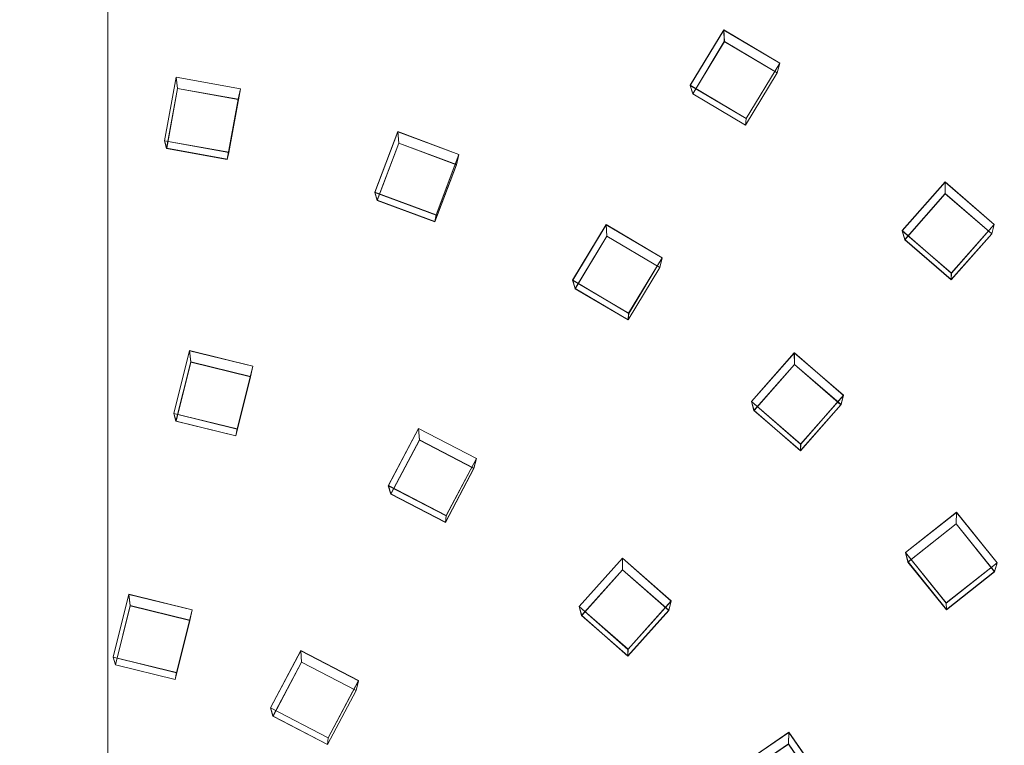
# Model space of a CAD drawing. Extents: x -150 to 150, y -548 to 0.
# Drawn here: x 2 to 63, y -363 to -319 of the extents above; entities that cross this region are included whole.
import ezdxf

# ---------------------------------------------------------------- set-up
doc = ezdxf.new("R2010")
doc.units = 0
doc.header["$LTSCALE"] = 500
doc.header["$MEASUREMENT"] = 0
for name, color, linetype in [('DWXOUTLINES', 7, 'Continuous'), ('FERRO_CHROM', 7, 'Continuous'), ('FERRO_DESZCZOWNICA1', 7, 'Continuous')]:
    doc.layers.add(name, color=color, linetype=linetype)

msp = doc.modelspace()

# ---------------------------------------------------------------- linework, layer by layer
at = {"layer": 'DWXOUTLINES', "color": 0, "lineweight": 0}
for p, q in [((7.78, -424.99, 492.22), (7.78, -9.99, 492.22)), ((7.78, -424.99, 507.78), (7.78, -9.99, 507.78)), ((45.48, -319.46, 420.47), (43.43, -322.85, 420.95)), ((45.52, -320.16, 416.54), (45.48, -319.46, 420.47)), ((48.91, -321.49, 420.76), (45.48, -319.46, 420.47)), ((45.52, -320.16, 416.54), (43.58, -323.37, 416.99)), ((48.75, -322.08, 416.81), (45.52, -320.16, 416.54)), ((46.86, -324.88, 421.24), (48.91, -321.49, 420.76)), ((48.75, -322.08, 416.81), (48.91, -321.49, 420.76)), ((11.96, -322.35, 420.88), (11.24, -326.25, 421.43)), ((12.05, -323.04, 416.94), (11.96, -322.35, 420.88)), ((15.89, -323.06, 420.98), (11.96, -322.35, 420.88)), ((46.82, -325.29, 417.26), (48.75, -322.08, 416.81)), ((12.05, -323.04, 416.94), (11.38, -326.71, 417.46)), ((15.76, -323.7, 417.04), (12.05, -323.04, 416.94)), ((15.18, -326.95, 421.53), (15.89, -323.06, 420.98)), ((15.76, -323.7, 417.04), (15.89, -323.06, 420.98)), ((43.43, -322.85, 420.95), (43.58, -323.37, 416.99)), ((46.86, -324.88, 421.24), (43.43, -322.85, 420.95)), ((46.82, -325.29, 417.26), (43.58, -323.37, 416.99)), ((15.09, -327.38, 417.55), (15.76, -323.7, 417.04)), ((46.82, -325.29, 417.26), (46.86, -324.88, 421.24)), ((25.53, -325.69, 421.35), (24.13, -329.4, 421.87)), ((25.6, -326.39, 417.41), (25.53, -325.69, 421.35)), ((29.27, -327.08, 421.55), (25.53, -325.69, 421.35)), ((11.24, -326.25, 421.43), (11.38, -326.71, 417.46)), ((15.18, -326.95, 421.53), (11.24, -326.25, 421.43)), ((25.6, -326.39, 417.41), (24.27, -329.89, 417.9)), ((29.13, -327.7, 417.6), (25.6, -326.39, 417.41)), ((15.09, -327.38, 417.55), (11.38, -326.71, 417.46)), ((15.09, -327.38, 417.55), (15.18, -326.95, 421.53)), ((27.87, -330.79, 422.07), (29.27, -327.08, 421.55)), ((29.13, -327.7, 417.6), (29.27, -327.08, 421.55)), ((27.8, -331.2, 418.09), (29.13, -327.7, 417.6)), ((59.03, -328.77, 421.78), (56.4, -331.75, 422.2)), ((59.04, -329.48, 417.85), (59.03, -328.77, 421.78)), ((62.04, -331.37, 422.15), (59.03, -328.77, 421.78)), ((24.13, -329.4, 421.87), (24.27, -329.89, 417.9)), ((27.87, -330.79, 422.07), (24.13, -329.4, 421.87)), ((59.04, -329.48, 417.85), (56.56, -332.3, 418.24)), ((61.89, -331.94, 418.19), (59.04, -329.48, 417.85)), ((27.8, -331.2, 418.09), (24.27, -329.89, 417.9)), ((27.8, -331.2, 418.09), (27.87, -330.79, 422.07)), ((38.28, -331.38, 422.15), (36.23, -334.78, 422.63)), ((38.32, -332.09, 418.21), (38.28, -331.38, 422.15)), ((41.71, -333.41, 422.44), (38.28, -331.38, 422.15)), ((59.41, -334.36, 422.57), (62.04, -331.37, 422.15)), ((61.89, -331.94, 418.19), (62.04, -331.37, 422.15)), ((38.32, -332.09, 418.21), (36.39, -335.3, 418.66)), ((41.56, -334, 418.48), (38.32, -332.09, 418.21)), ((56.4, -331.75, 422.2), (56.56, -332.3, 418.24)), ((59.41, -334.36, 422.57), (56.4, -331.75, 422.2)), ((59.4, -334.75, 418.59), (61.89, -331.94, 418.19)), ((59.4, -334.75, 418.59), (56.56, -332.3, 418.24)), ((39.66, -336.81, 422.91), (41.71, -333.41, 422.44)), ((41.56, -334, 418.48), (41.71, -333.41, 422.44)), ((39.63, -337.21, 418.93), (41.56, -334, 418.48)), ((59.4, -334.75, 418.59), (59.41, -334.36, 422.57)), ((36.23, -334.78, 422.63), (36.39, -335.3, 418.66)), ((39.66, -336.81, 422.91), (36.23, -334.78, 422.63)), ((39.63, -337.21, 418.93), (36.39, -335.3, 418.66)), ((39.63, -337.21, 418.93), (39.66, -336.81, 422.91)), ((12.77, -339.1, 423.24), (11.82, -342.94, 423.78)), ((12.86, -339.79, 419.3), (12.77, -339.1, 423.24)), ((16.65, -340.05, 423.37), (12.77, -339.1, 423.24)), ((49.8, -339.23, 423.25), (47.18, -342.21, 423.67)), ((49.82, -339.94, 419.32), (49.8, -339.23, 423.25)), ((52.82, -341.83, 423.62), (49.8, -339.23, 423.25)), ((12.86, -339.79, 419.3), (11.95, -343.42, 419.81)), ((16.52, -340.68, 419.42), (12.86, -339.79, 419.3)), ((15.7, -343.89, 423.91), (16.65, -340.05, 423.37)), ((16.52, -340.68, 419.42), (16.65, -340.05, 423.37)), ((49.82, -339.94, 419.32), (47.33, -342.76, 419.71)), ((52.66, -342.4, 419.66), (49.82, -339.94, 419.32)), ((15.62, -344.31, 419.93), (16.52, -340.68, 419.42)), ((47.18, -342.21, 423.67), (47.33, -342.76, 419.71)), ((50.19, -344.82, 424.04), (47.18, -342.21, 423.67)), ((50.19, -344.82, 424.04), (52.82, -341.83, 423.62)), ((52.66, -342.4, 419.66), (52.82, -341.83, 423.62)), ((11.82, -342.94, 423.78), (11.95, -343.42, 419.81)), ((15.7, -343.89, 423.91), (11.82, -342.94, 423.78)), ((50.17, -345.21, 420.06), (47.33, -342.76, 419.71)), ((50.17, -345.21, 420.06), (52.66, -342.4, 419.66)), ((15.62, -344.31, 419.93), (11.95, -343.42, 419.81)), ((15.62, -344.31, 419.93), (15.7, -343.89, 423.91)), ((26.8, -343.86, 423.9), (24.95, -347.36, 424.4)), ((26.85, -344.56, 419.97), (26.8, -343.86, 423.9)), ((30.34, -345.7, 424.16), (26.8, -343.86, 423.9)), ((26.85, -344.56, 419.97), (25.1, -347.87, 420.43)), ((30.19, -346.3, 420.21), (26.85, -344.56, 419.97)), ((50.17, -345.21, 420.06), (50.19, -344.82, 424.04)), ((28.49, -349.2, 424.66), (30.34, -345.7, 424.16)), ((30.19, -346.3, 420.21), (30.34, -345.7, 424.16)), ((28.44, -349.61, 420.68), (30.19, -346.3, 420.21)), ((24.95, -347.36, 424.4), (25.1, -347.87, 420.43)), ((28.49, -349.2, 424.66), (24.95, -347.36, 424.4)), ((28.44, -349.61, 420.68), (25.1, -347.87, 420.43)), ((28.44, -349.61, 420.68), (28.49, -349.2, 424.66)), ((59.73, -348.99, 424.63), (56.6, -351.46, 424.97)), ((59.71, -349.7, 420.69), (59.73, -348.99, 424.63)), ((62.22, -352.09, 425.06), (59.73, -348.99, 424.63)), ((59.71, -349.7, 420.69), (56.76, -352.03, 421.02)), ((62.06, -352.63, 421.1), (59.71, -349.7, 420.69)), ((39.28, -351.8, 425.02), (36.63, -354.77, 425.44)), ((39.29, -352.52, 421.08), (39.28, -351.8, 425.02)), ((42.27, -354.43, 425.39), (39.28, -351.8, 425.02)), ((56.6, -351.46, 424.97), (56.76, -352.03, 421.02)), ((59.09, -354.55, 425.41), (56.6, -351.46, 424.97)), ((39.29, -352.52, 421.08), (36.78, -355.31, 421.48)), ((42.11, -354.99, 421.43), (39.29, -352.52, 421.08)), ((59.11, -354.95, 421.43), (56.76, -352.03, 421.02)), ((59.09, -354.55, 425.41), (62.22, -352.09, 425.06)), ((62.06, -352.63, 421.1), (62.22, -352.09, 425.06)), ((59.11, -354.95, 421.43), (62.06, -352.63, 421.1)), ((9.06, -354.02, 425.33), (8.1, -357.86, 425.87)), ((9.14, -354.71, 421.39), (9.06, -354.02, 425.33)), ((12.94, -354.97, 425.47), (9.06, -354.02, 425.33)), ((9.14, -354.71, 421.39), (8.24, -358.34, 421.9)), ((12.8, -355.6, 421.52), (9.14, -354.71, 421.39)), ((11.98, -358.81, 426.01), (12.94, -354.97, 425.47)), ((12.8, -355.6, 421.52), (12.94, -354.97, 425.47)), ((36.63, -354.77, 425.44), (36.78, -355.31, 421.48)), ((39.62, -357.39, 425.81), (36.63, -354.77, 425.44)), ((39.61, -357.79, 421.83), (42.11, -354.99, 421.43)), ((39.62, -357.39, 425.81), (42.27, -354.43, 425.39)), ((42.11, -354.99, 421.43), (42.27, -354.43, 425.39)), ((59.11, -354.95, 421.43), (59.09, -354.55, 425.41)), ((11.9, -359.23, 422.03), (12.8, -355.6, 421.52)), ((39.61, -357.79, 421.83), (36.78, -355.31, 421.48)), ((39.61, -357.79, 421.83), (39.62, -357.39, 425.81)), ((8.1, -357.86, 425.87), (8.24, -358.34, 421.9)), ((11.98, -358.81, 426.01), (8.1, -357.86, 425.87)), ((19.59, -357.47, 425.82), (17.73, -360.97, 426.31)), ((19.64, -358.17, 421.88), (19.59, -357.47, 425.82)), ((23.13, -359.3, 426.08), (19.59, -357.47, 425.82)), ((11.9, -359.23, 422.03), (8.24, -358.34, 421.9)), ((19.64, -358.17, 421.88), (17.89, -361.48, 422.34)), ((22.98, -359.91, 422.12), (19.64, -358.17, 421.88)), ((11.9, -359.23, 422.03), (11.98, -358.81, 426.01)), ((21.27, -362.81, 426.57), (23.13, -359.3, 426.08)), ((22.98, -359.91, 422.12), (23.13, -359.3, 426.08)), ((21.23, -363.22, 422.59), (22.98, -359.91, 422.12)), ((17.73, -360.97, 426.31), (17.89, -361.48, 422.34)), ((21.27, -362.81, 426.57), (17.73, -360.97, 426.31)), ((21.23, -363.22, 422.59), (17.89, -361.48, 422.34)), ((21.23, -363.22, 422.59), (21.27, -362.81, 426.57)), ((49.47, -362.47, 426.52), (46.18, -364.72, 426.84)), ((49.44, -363.18, 422.58), (49.47, -362.47, 426.52)), ((51.74, -365.73, 426.98), (49.47, -362.47, 426.52)), ((49.44, -363.18, 422.58), (46.33, -365.31, 422.88)), ((51.58, -366.26, 423.02), (49.44, -363.18, 422.58))]:
    msp.add_line(p, q, dxfattribs=at)
at = {"layer": 'FERRO_CHROM', "lineweight": 0}
for points, invisible_edges in [([(2.146, -425, 489.211), (2.146, -10, 489.211), (4.21, -10, 489.837), (4.21, -425, 489.837)], 5), ([(4.21, -425, 510.163), (4.21, -10, 510.163), (2.146, -10, 510.789), (2.146, -425, 510.789)], 5), ([(4.21, -425, 489.837), (4.21, -10, 489.837), (6.111, -10, 490.854), (6.111, -425, 490.854)], 5), ([(6.111, -425, 509.146), (6.111, -10, 509.146), (4.21, -10, 510.163), (4.21, -425, 510.163)], 5), ([(6.111, -425, 490.854), (6.111, -10, 490.854), (7.778, -10, 492.222), (7.778, -425, 492.222)], 1), ([(7.778, -425, 507.778), (7.778, -10, 507.778), (6.111, -10, 509.146), (6.111, -425, 509.146)], 5), ([(7.778, -425, 492.222), (7.778, -10, 492.222), (9.146, -10, 493.889), (9.146, -425, 493.889)], 5), ([(9.146, -425, 506.111), (9.146, -10, 506.111), (7.778, -10, 507.778), (7.778, -425, 507.778)], 1), ([(9.146, -425, 493.889), (9.146, -10, 493.889), (10.163, -10, 495.79), (10.163, -425, 495.79)], 5), ([(10.163, -425, 504.21), (10.163, -10, 504.21), (9.146, -10, 506.111), (9.146, -425, 506.111)], 5), ([(10.163, -425, 495.79), (10.163, -10, 495.79), (10.789, -10, 497.854), (10.789, -425, 497.854)], 5), ([(10.789, -425, 502.146), (10.789, -10, 502.146), (10.163, -10, 504.21), (10.163, -425, 504.21)], 5), ([(10.789, -425, 497.854), (10.789, -10, 497.854), (11, -10, 500), (11, -425, 500)], 5), ([(11, -425, 500), (11, -10, 500), (10.789, -10, 502.146), (10.789, -425, 502.146)], 5), ([(0, -388.574, 439.335), (0.884, -388.617, 439.342), (14.604, -250.812, 419.974), (0, -250.102, 419.875)], 15), ([(-14.703, -251.218, 409.933), (14.702, -546.867, 451.484), (-149.278, -413.602, 432.755), (-14.703, -251.218, 409.933)], 15), ([(149.278, -384.483, 428.662), (-14.703, -251.218, 409.933), (95.159, -284.219, 414.571), (149.278, -384.483, 428.662)], 15), ([(14.702, -546.867, 451.484), (-14.703, -251.218, 409.933), (149.278, -384.483, 428.662), (14.702, -546.867, 451.484)], 15), ([(0.884, -388.617, 439.342), (1.76, -388.748, 439.36), (29.068, -252.937, 420.273), (14.604, -250.812, 419.974)], 14), ([(1.76, -388.748, 439.36), (2.619, -388.964, 439.39), (43.252, -256.455, 420.767), (29.068, -252.937, 420.273)], 14), ([(2.619, -388.964, 439.39), (3.452, -389.265, 439.433), (57.019, -261.333, 421.453), (43.252, -256.455, 420.767)], 14), ([(3.452, -389.265, 439.433), (4.253, -389.645, 439.486), (70.237, -267.524, 422.323), (57.019, -261.333, 421.453)], 14), ([(4.253, -389.645, 439.486), (5.012, -390.103, 439.55), (82.779, -274.968, 423.369), (70.237, -267.524, 422.323)], 14), ([(5.012, -390.103, 439.55), (5.723, -390.634, 439.625), (94.523, -283.594, 424.581), (82.779, -274.968, 423.369)], 14), ([(5.723, -390.634, 439.625), (6.379, -391.232, 439.709), (105.358, -293.318, 425.948), (94.523, -283.594, 424.581)], 14), ([(6.379, -391.232, 439.709), (6.974, -391.892, 439.802), (115.177, -304.046, 427.456), (105.358, -293.318, 425.948)], 14), ([(6.974, -391.892, 439.802), (7.501, -392.608, 439.902), (123.888, -315.677, 429.09), (115.177, -304.046, 427.456)], 14), ([(7.501, -392.608, 439.902), (7.956, -393.372, 440.01), (131.405, -328.096, 430.836), (123.888, -315.677, 429.09)], 14), ([(7.956, -393.372, 440.01), (8.335, -394.177, 440.123), (137.657, -341.186, 432.676), (131.405, -328.096, 430.836)], 14), ([(8.335, -394.177, 440.123), (8.633, -395.016, 440.241), (142.583, -354.819, 434.592), (137.657, -341.186, 432.676)], 14), ([(8.633, -395.016, 440.241), (8.848, -395.88, 440.362), (146.136, -368.865, 436.566), (142.583, -354.819, 434.592)], 14)]:
    msp.add_3dface(points, dxfattribs=dict(at, invisible_edges=invisible_edges))
at = {"layer": 'FERRO_DESZCZOWNICA1', "lineweight": 0}
for points in [[(43.581, -323.381, 416.989), (43.427, -322.864, 420.952), (45.477, -319.466, 420.475), (45.516, -320.174, 416.538)], [(11.375, -326.722, 417.458), (11.245, -326.255, 421.429), (11.958, -322.36, 420.882), (12.049, -323.046, 416.942)], [(24.271, -329.899, 417.905), (24.127, -329.408, 421.872), (25.531, -325.702, 421.351), (25.597, -326.401, 417.413)], [(56.562, -332.307, 418.243), (56.404, -331.761, 422.203), (59.033, -328.78, 421.784), (59.044, -329.493, 417.848)], [(36.387, -335.305, 418.665), (36.233, -334.787, 422.628), (38.283, -331.389, 422.151), (38.322, -332.098, 418.214)], [(11.953, -343.428, 419.806), (11.817, -342.953, 423.776), (12.774, -339.109, 423.236), (12.856, -339.8, 419.296)], [(47.334, -342.767, 419.713), (47.175, -342.221, 423.673), (49.805, -339.24, 423.254), (49.816, -339.953, 419.318)], [(25.098, -347.883, 420.432), (24.946, -347.373, 424.397), (26.804, -343.868, 423.904), (26.851, -344.575, 419.967)], [(56.759, -352.044, 421.017), (56.601, -351.47, 424.973), (59.726, -349.002, 424.626), (59.708, -349.715, 420.69)], [(36.784, -355.323, 421.478), (36.625, -354.776, 425.437), (39.276, -351.814, 425.021), (39.285, -352.527, 421.085)], [(8.239, -358.348, 421.903), (8.103, -357.873, 425.873), (9.06, -354.03, 425.333), (9.142, -354.721, 421.393)], [(17.886, -361.489, 422.344), (17.734, -360.98, 426.309), (19.592, -357.475, 425.817), (19.639, -358.182, 421.88)], [(46.332, -365.317, 422.882), (46.176, -364.732, 426.837), (49.465, -362.484, 426.521), (49.437, -363.195, 422.584)]]:
    msp.add_3dface(points, dxfattribs=at)
for points, invisible_edges in [([(48.909, -321.496, 420.76), (45.477, -319.466, 420.475), (43.427, -322.864, 420.952), (46.859, -324.894, 421.238)], 15), ([(45.516, -320.174, 416.538), (45.477, -319.466, 420.475), (48.909, -321.496, 420.76), (48.755, -322.09, 416.807)], 1), ([(45.788, -321.244, 416.688), (44.662, -323.112, 416.951), (43.581, -323.381, 416.989), (45.516, -320.174, 416.538)], 15), ([(47.674, -322.36, 416.845), (45.788, -321.244, 416.688), (45.516, -320.174, 416.538), (48.755, -322.09, 416.807)], 15), ([(44.662, -323.112, 416.951), (45.788, -321.244, 416.688), (45.919, -321.438, 419.034), (45.18, -322.663, 419.206)], 15), ([(45.788, -321.244, 416.688), (47.674, -322.36, 416.845), (47.156, -322.17, 419.137), (45.919, -321.438, 419.034)], 15), ([(45.919, -321.438, 419.034), (47.156, -322.17, 419.137), (46.417, -323.395, 419.309), (45.18, -322.663, 419.206)], 15), ([(48.755, -322.09, 416.807), (48.909, -321.496, 420.76), (46.859, -324.894, 421.238), (46.82, -325.297, 417.258)], 1), ([(15.891, -323.067, 420.981), (11.958, -322.36, 420.882), (11.245, -326.255, 421.429), (15.178, -326.962, 421.528)], 15), ([(12.049, -323.046, 416.942), (11.958, -322.36, 420.882), (15.891, -323.067, 420.981), (15.761, -323.713, 417.035)], 1), ([(47.674, -322.36, 416.845), (46.548, -324.228, 417.108), (46.417, -323.395, 419.309), (47.156, -322.17, 419.137)], 15), ([(46.548, -324.228, 417.108), (47.674, -322.36, 416.845), (48.755, -322.09, 416.807), (46.82, -325.297, 417.258)], 15), ([(12.683, -323.953, 417.069), (12.291, -326.094, 417.37), (11.375, -326.722, 417.458), (12.049, -323.046, 416.942)], 15), ([(14.845, -324.341, 417.124), (12.683, -323.953, 417.069), (12.049, -323.046, 416.942), (15.761, -323.713, 417.035)], 15), ([(46.82, -325.297, 417.258), (46.859, -324.894, 421.238), (43.427, -322.864, 420.952), (43.581, -323.381, 416.989)], 5), ([(46.548, -324.228, 417.108), (44.662, -323.112, 416.951), (45.18, -322.663, 419.206), (46.417, -323.395, 419.309)], 15), ([(15.761, -323.713, 417.035), (15.891, -323.067, 420.981), (15.178, -326.962, 421.528), (15.087, -327.389, 417.552)], 1), ([(44.662, -323.112, 416.951), (46.548, -324.228, 417.108), (46.82, -325.297, 417.258), (43.581, -323.381, 416.989)], 15), ([(12.291, -326.094, 417.37), (12.683, -323.953, 417.069), (12.988, -324.068, 419.404), (12.73, -325.473, 419.601)], 15), ([(12.683, -323.953, 417.069), (14.845, -324.341, 417.124), (14.406, -324.323, 419.44), (12.988, -324.068, 419.404)], 15), ([(12.988, -324.068, 419.404), (14.406, -324.323, 419.44), (14.148, -325.727, 419.637), (12.73, -325.473, 419.601)], 15), ([(14.453, -326.482, 417.424), (14.845, -324.341, 417.124), (15.761, -323.713, 417.035), (15.087, -327.389, 417.552)], 15), ([(14.845, -324.341, 417.124), (14.453, -326.482, 417.424), (14.148, -325.727, 419.637), (14.406, -324.323, 419.44)], 15), ([(14.453, -326.482, 417.424), (12.291, -326.094, 417.37), (12.73, -325.473, 419.601), (14.148, -325.727, 419.637)], 15), ([(29.273, -327.093, 421.547), (25.531, -325.702, 421.351), (24.127, -329.408, 421.872), (27.869, -330.798, 422.068)], 15), ([(25.597, -326.401, 417.413), (25.531, -325.702, 421.351), (29.273, -327.093, 421.547), (29.129, -327.714, 417.598)], 1), ([(15.087, -327.389, 417.552), (15.178, -326.962, 421.528), (11.245, -326.255, 421.429), (11.375, -326.722, 417.458)], 5), ([(12.291, -326.094, 417.37), (14.453, -326.482, 417.424), (15.087, -327.389, 417.552), (11.375, -326.722, 417.458)], 15), ([(26.058, -327.406, 417.554), (25.286, -329.443, 417.841), (24.271, -329.899, 417.905), (25.597, -326.401, 417.413)], 15), ([(28.114, -328.17, 417.662), (26.058, -327.406, 417.554), (25.597, -326.401, 417.413), (29.129, -327.714, 417.598)], 15), ([(29.129, -327.714, 417.598), (29.273, -327.093, 421.547), (27.869, -330.798, 422.068), (27.803, -331.212, 418.089)], 1), ([(25.286, -329.443, 417.841), (26.058, -327.406, 417.554), (26.279, -327.568, 419.896), (25.772, -328.904, 420.083)], 15), ([(26.279, -327.568, 419.896), (27.628, -328.069, 419.966), (27.121, -329.406, 420.154), (25.772, -328.904, 420.083)], 15), ([(26.058, -327.406, 417.554), (28.114, -328.17, 417.662), (27.628, -328.069, 419.966), (26.279, -327.568, 419.896)], 15), ([(27.343, -330.207, 417.948), (28.114, -328.17, 417.662), (29.129, -327.714, 417.598), (27.803, -331.212, 418.089)], 15), ([(28.114, -328.17, 417.662), (27.343, -330.207, 417.948), (27.121, -329.406, 420.154), (27.628, -328.069, 419.966)], 15), ([(27.343, -330.207, 417.948), (25.286, -329.443, 417.841), (25.772, -328.904, 420.083), (27.121, -329.406, 420.154)], 15), ([(62.044, -331.384, 422.15), (59.033, -328.78, 421.784), (56.404, -331.761, 422.203), (59.414, -334.365, 422.569)], 15), ([(59.044, -329.493, 417.848), (59.033, -328.78, 421.784), (62.044, -331.384, 422.15), (61.885, -331.951, 418.193)], 1), ([(27.803, -331.212, 418.089), (27.869, -330.798, 422.068), (24.127, -329.408, 421.872), (24.271, -329.899, 417.905)], 5), ([(25.286, -329.443, 417.841), (27.343, -330.207, 417.948), (27.803, -331.212, 418.089), (24.271, -329.899, 417.905)], 15), ([(59.119, -330.594, 418.002), (57.674, -332.233, 418.233), (56.562, -332.307, 418.243), (59.044, -329.493, 417.848)], 15), ([(60.774, -332.026, 418.204), (59.119, -330.594, 418.002), (59.044, -329.493, 417.848), (61.885, -331.951, 418.193)], 15), ([(57.674, -332.233, 418.233), (59.119, -330.594, 418.002), (59.155, -330.803, 420.35), (58.207, -331.877, 420.501)], 15), ([(59.155, -330.803, 420.35), (60.24, -331.742, 420.482), (59.292, -332.816, 420.633), (58.207, -331.877, 420.501)], 15), ([(59.119, -330.594, 418.002), (60.774, -332.026, 418.204), (60.24, -331.742, 420.482), (59.155, -330.803, 420.35)], 15), ([(41.715, -333.419, 422.436), (38.283, -331.389, 422.151), (36.233, -334.787, 422.628), (39.665, -336.817, 422.913)], 15), ([(38.322, -332.098, 418.214), (38.283, -331.389, 422.151), (41.715, -333.419, 422.436), (41.561, -334.014, 418.483)], 1), ([(61.885, -331.951, 418.193), (62.044, -331.384, 422.15), (59.414, -334.365, 422.569), (59.403, -334.765, 418.589)], 1), ([(38.594, -333.168, 418.364), (37.467, -335.036, 418.627), (36.387, -335.305, 418.665), (38.322, -332.098, 418.214)], 15), ([(40.48, -334.284, 418.521), (38.594, -333.168, 418.364), (38.322, -332.098, 418.214), (41.561, -334.014, 418.483)], 15), ([(59.403, -334.765, 418.589), (59.414, -334.365, 422.569), (56.404, -331.761, 422.203), (56.562, -332.307, 418.243)], 5), ([(59.328, -333.664, 418.434), (57.674, -332.233, 418.233), (58.207, -331.877, 420.501), (59.292, -332.816, 420.633)], 15), ([(60.774, -332.026, 418.204), (59.328, -333.664, 418.434), (59.292, -332.816, 420.633), (60.24, -331.742, 420.482)], 15), ([(59.328, -333.664, 418.434), (60.774, -332.026, 418.204), (61.885, -331.951, 418.193), (59.403, -334.765, 418.589)], 15), ([(57.674, -332.233, 418.233), (59.328, -333.664, 418.434), (59.403, -334.765, 418.589), (56.562, -332.307, 418.243)], 15), ([(37.467, -335.036, 418.627), (38.594, -333.168, 418.364), (38.725, -333.362, 420.71), (37.986, -334.587, 420.882)], 15), ([(38.594, -333.168, 418.364), (40.48, -334.284, 418.521), (39.962, -334.094, 420.813), (38.725, -333.362, 420.71)], 15), ([(38.725, -333.362, 420.71), (39.962, -334.094, 420.813), (39.223, -335.319, 420.985), (37.986, -334.587, 420.882)], 15), ([(41.561, -334.014, 418.483), (41.715, -333.419, 422.436), (39.665, -336.817, 422.913), (39.626, -337.221, 418.934)], 1), ([(40.48, -334.284, 418.521), (39.353, -336.151, 418.783), (39.223, -335.319, 420.985), (39.962, -334.094, 420.813)], 15), ([(39.353, -336.151, 418.783), (40.48, -334.284, 418.521), (41.561, -334.014, 418.483), (39.626, -337.221, 418.934)], 15), ([(39.626, -337.221, 418.934), (39.665, -336.817, 422.913), (36.233, -334.787, 422.628), (36.387, -335.305, 418.665)], 5), ([(37.467, -335.036, 418.627), (39.353, -336.151, 418.783), (39.626, -337.221, 418.934), (36.387, -335.305, 418.665)], 15), ([(39.353, -336.151, 418.783), (37.467, -335.036, 418.627), (37.986, -334.587, 420.882), (39.223, -335.319, 420.985)], 15), ([(16.655, -340.057, 423.369), (12.774, -339.109, 423.236), (11.817, -342.953, 423.776), (15.698, -343.9, 423.909)], 15), ([(12.856, -339.8, 419.296), (12.774, -339.109, 423.236), (16.655, -340.057, 423.369), (16.519, -340.694, 419.422)], 1), ([(52.815, -341.845, 423.62), (49.805, -339.24, 423.254), (47.175, -342.221, 423.673), (50.185, -344.825, 424.039)], 15), ([(49.816, -339.953, 419.318), (49.805, -339.24, 423.254), (52.815, -341.845, 423.62), (52.657, -342.411, 419.663)], 1), ([(13.432, -340.744, 419.429), (12.906, -342.857, 419.726), (11.953, -343.428, 419.806), (12.856, -339.8, 419.296)], 15), ([(15.565, -341.265, 419.502), (13.432, -340.744, 419.429), (12.856, -339.8, 419.296), (16.519, -340.694, 419.422)], 15), ([(16.519, -340.694, 419.422), (16.655, -340.057, 423.369), (15.698, -343.9, 423.909), (15.616, -344.322, 419.932)], 1), ([(49.891, -341.054, 419.472), (48.445, -342.693, 419.703), (47.334, -342.767, 419.713), (49.816, -339.953, 419.318)], 15), ([(51.545, -342.486, 419.674), (49.891, -341.054, 419.472), (49.816, -339.953, 419.318), (52.657, -342.411, 419.663)], 15), ([(12.906, -342.857, 419.726), (13.432, -340.744, 419.429), (13.709, -340.878, 421.766), (13.364, -342.264, 421.961)], 15), ([(13.709, -340.878, 421.766), (15.108, -341.219, 421.814), (14.763, -342.605, 422.009), (13.364, -342.264, 421.961)], 15), ([(13.432, -340.744, 419.429), (15.565, -341.265, 419.502), (15.108, -341.219, 421.814), (13.709, -340.878, 421.766)], 15), ([(15.039, -343.378, 419.799), (15.565, -341.265, 419.502), (16.519, -340.694, 419.422), (15.616, -344.322, 419.932)], 15), ([(48.445, -342.693, 419.703), (49.891, -341.054, 419.472), (49.927, -341.263, 421.82), (48.978, -342.337, 421.971)], 15), ([(49.891, -341.054, 419.472), (51.545, -342.486, 419.674), (51.012, -342.202, 421.952), (49.927, -341.263, 421.82)], 15), ([(15.565, -341.265, 419.502), (15.039, -343.378, 419.799), (14.763, -342.605, 422.009), (15.108, -341.219, 421.814)], 15), ([(49.927, -341.263, 421.82), (51.012, -342.202, 421.952), (50.064, -343.276, 422.103), (48.978, -342.337, 421.971)], 15), ([(15.039, -343.378, 419.799), (12.906, -342.857, 419.726), (13.364, -342.264, 421.961), (14.763, -342.605, 422.009)], 15), ([(50.175, -345.225, 420.059), (50.185, -344.825, 424.039), (47.175, -342.221, 423.673), (47.334, -342.767, 419.713)], 5), ([(50.1, -344.124, 419.904), (48.445, -342.693, 419.703), (48.978, -342.337, 421.971), (50.064, -343.276, 422.103)], 15), ([(51.545, -342.486, 419.674), (50.1, -344.124, 419.904), (50.064, -343.276, 422.103), (51.012, -342.202, 421.952)], 15), ([(52.657, -342.411, 419.663), (52.815, -341.845, 423.62), (50.185, -344.825, 424.039), (50.175, -345.225, 420.059)], 1), ([(12.906, -342.857, 419.726), (15.039, -343.378, 419.799), (15.616, -344.322, 419.932), (11.953, -343.428, 419.806)], 15), ([(48.445, -342.693, 419.703), (50.1, -344.124, 419.904), (50.175, -345.225, 420.059), (47.334, -342.767, 419.713)], 15), ([(50.1, -344.124, 419.904), (51.545, -342.486, 419.674), (52.657, -342.411, 419.663), (50.175, -345.225, 420.059)], 15), ([(15.616, -344.322, 419.932), (15.698, -343.9, 423.909), (11.817, -342.953, 423.776), (11.953, -343.428, 419.806)], 5), ([(30.343, -345.708, 424.163), (26.804, -343.868, 423.904), (24.946, -347.373, 424.397), (28.485, -349.213, 424.656)], 15), ([(26.851, -344.575, 419.967), (26.804, -343.868, 423.904), (30.343, -345.708, 424.163), (30.191, -346.311, 420.211)], 1), ([(27.182, -345.628, 420.115), (26.161, -347.554, 420.386), (25.098, -347.883, 420.432), (26.851, -344.575, 419.967)], 15), ([(29.128, -346.639, 420.257), (27.182, -345.628, 420.115), (26.851, -344.575, 419.967), (30.191, -346.311, 420.211)], 15), ([(26.161, -347.554, 420.386), (27.182, -345.628, 420.115), (27.341, -345.814, 422.46), (26.671, -347.077, 422.638)], 15), ([(27.341, -345.814, 422.46), (28.617, -346.477, 422.553), (27.948, -347.741, 422.731), (26.671, -347.077, 422.638)], 15), ([(27.182, -345.628, 420.115), (29.128, -346.639, 420.257), (28.617, -346.477, 422.553), (27.341, -345.814, 422.46)], 15), ([(30.191, -346.311, 420.211), (30.343, -345.708, 424.163), (28.485, -349.213, 424.656), (28.438, -349.619, 420.676)], 1), ([(29.128, -346.639, 420.257), (28.107, -348.565, 420.528), (27.948, -347.741, 422.731), (28.617, -346.477, 422.553)], 15), ([(28.107, -348.565, 420.528), (29.128, -346.639, 420.257), (30.191, -346.311, 420.211), (28.438, -349.619, 420.676)], 15), ([(28.107, -348.565, 420.528), (26.161, -347.554, 420.386), (26.671, -347.077, 422.638), (27.948, -347.741, 422.731)], 15), ([(28.438, -349.619, 420.676), (28.485, -349.213, 424.656), (24.946, -347.373, 424.397), (25.098, -347.883, 420.432)], 5), ([(26.161, -347.554, 420.386), (28.107, -348.565, 420.528), (28.438, -349.619, 420.676), (25.098, -347.883, 420.432)], 15), ([(62.218, -352.097, 425.061), (59.726, -349.002, 424.626), (56.601, -351.47, 424.973), (59.093, -354.565, 425.408)], 15), ([(59.708, -349.715, 420.69), (59.726, -349.002, 424.626), (62.218, -352.097, 425.061), (62.06, -352.636, 421.1)], 1), ([(59.583, -350.811, 420.844), (57.866, -352.168, 421.034), (56.759, -352.044, 421.017), (59.708, -349.715, 420.69)], 15), ([(60.953, -352.512, 421.083), (59.583, -350.811, 420.844), (59.708, -349.715, 420.69), (62.06, -352.636, 421.1)], 15), ([(57.866, -352.168, 421.034), (59.583, -350.811, 420.844), (59.524, -351.018, 423.191), (58.397, -351.907, 423.316)], 15), ([(59.524, -351.018, 423.191), (60.422, -352.133, 423.348), (59.295, -353.023, 423.473), (58.397, -351.907, 423.316)], 15), ([(59.583, -350.811, 420.844), (60.953, -352.512, 421.083), (60.422, -352.133, 423.348), (59.524, -351.018, 423.191)], 15), ([(42.268, -354.438, 425.39), (39.276, -351.814, 425.021), (36.625, -354.776, 425.437), (39.617, -357.401, 425.806)], 15), ([(39.285, -352.527, 421.085), (39.276, -351.814, 425.021), (42.268, -354.438, 425.39), (42.109, -355.004, 421.433)], 1), ([(59.111, -354.965, 421.427), (59.093, -354.565, 425.408), (56.601, -351.47, 424.973), (56.759, -352.044, 421.017)], 5), ([(59.235, -353.869, 421.273), (57.866, -352.168, 421.034), (58.397, -351.907, 423.316), (59.295, -353.023, 423.473)], 15), ([(39.353, -353.628, 421.24), (37.896, -355.257, 421.469), (36.784, -355.323, 421.478), (39.285, -352.527, 421.085)], 15), ([(40.997, -355.071, 421.442), (39.353, -353.628, 421.24), (39.285, -352.527, 421.085), (42.109, -355.004, 421.433)], 15), ([(57.866, -352.168, 421.034), (59.235, -353.869, 421.273), (59.111, -354.965, 421.427), (56.759, -352.044, 421.017)], 15), ([(62.06, -352.636, 421.1), (62.218, -352.097, 425.061), (59.093, -354.565, 425.408), (59.111, -354.965, 421.427)], 1), ([(59.235, -353.869, 421.273), (60.953, -352.512, 421.083), (62.06, -352.636, 421.1), (59.111, -354.965, 421.427)], 15), ([(60.953, -352.512, 421.083), (59.235, -353.869, 421.273), (59.295, -353.023, 423.473), (60.422, -352.133, 423.348)], 15), ([(37.896, -355.257, 421.469), (39.353, -353.628, 421.24), (39.385, -353.837, 423.587), (38.429, -354.905, 423.738)], 15), ([(39.353, -353.628, 421.24), (40.997, -355.071, 421.442), (40.464, -354.783, 423.721), (39.385, -353.837, 423.587)], 15), ([(12.941, -354.977, 425.466), (9.06, -354.03, 425.333), (8.103, -357.873, 425.873), (11.984, -358.82, 426.006)], 15), ([(9.142, -354.721, 421.393), (9.06, -354.03, 425.333), (12.941, -354.977, 425.466), (12.805, -355.615, 421.519)], 1), ([(39.385, -353.837, 423.587), (40.464, -354.783, 423.721), (39.508, -355.852, 423.871), (38.429, -354.905, 423.738)], 15), ([(9.718, -355.665, 421.526), (9.193, -357.777, 421.823), (8.239, -358.348, 421.903), (9.142, -354.721, 421.393)], 15), ([(11.852, -356.186, 421.599), (9.718, -355.665, 421.526), (9.142, -354.721, 421.393), (12.805, -355.615, 421.519)], 15), ([(12.805, -355.615, 421.519), (12.941, -354.977, 425.466), (11.984, -358.82, 426.006), (11.902, -359.242, 422.029)], 1), ([(39.607, -357.801, 421.826), (39.617, -357.401, 425.806), (36.625, -354.776, 425.437), (36.784, -355.323, 421.478)], 5), ([(39.54, -356.699, 421.671), (37.896, -355.257, 421.469), (38.429, -354.905, 423.738), (39.508, -355.852, 423.871)], 15), ([(40.997, -355.071, 421.442), (39.54, -356.699, 421.671), (39.508, -355.852, 423.871), (40.464, -354.783, 423.721)], 15), ([(39.54, -356.699, 421.671), (40.997, -355.071, 421.442), (42.109, -355.004, 421.433), (39.607, -357.801, 421.826)], 15), ([(42.109, -355.004, 421.433), (42.268, -354.438, 425.39), (39.617, -357.401, 425.806), (39.607, -357.801, 421.826)], 1), ([(37.896, -355.257, 421.469), (39.54, -356.699, 421.671), (39.607, -357.801, 421.826), (36.784, -355.323, 421.478)], 15), ([(9.193, -357.777, 421.823), (9.718, -355.665, 421.526), (9.995, -355.798, 423.863), (9.65, -357.184, 424.058)], 15), ([(9.995, -355.798, 423.863), (11.394, -356.14, 423.911), (11.049, -357.526, 424.106), (9.65, -357.184, 424.058)], 15), ([(9.718, -355.665, 421.526), (11.852, -356.186, 421.599), (11.394, -356.14, 423.911), (9.995, -355.798, 423.863)], 15), ([(11.852, -356.186, 421.599), (11.326, -358.298, 421.896), (11.049, -357.526, 424.106), (11.394, -356.14, 423.911)], 15), ([(11.326, -358.298, 421.896), (11.852, -356.186, 421.599), (12.805, -355.615, 421.519), (11.902, -359.242, 422.029)], 15), ([(11.326, -358.298, 421.896), (9.193, -357.777, 421.823), (9.65, -357.184, 424.058), (11.049, -357.526, 424.106)], 15), ([(11.902, -359.242, 422.029), (11.984, -358.82, 426.006), (8.103, -357.873, 425.873), (8.239, -358.348, 421.903)], 5), ([(9.193, -357.777, 421.823), (11.326, -358.298, 421.896), (11.902, -359.242, 422.029), (8.239, -358.348, 421.903)], 15), ([(23.131, -359.315, 426.075), (19.592, -357.475, 425.817), (17.734, -360.98, 426.309), (21.274, -362.819, 426.568)], 15), ([(19.639, -358.182, 421.88), (19.592, -357.475, 425.817), (23.131, -359.315, 426.075), (22.98, -359.918, 422.124)], 1), ([(19.971, -359.235, 422.028), (18.95, -361.161, 422.298), (17.886, -361.489, 422.344), (19.639, -358.182, 421.88)], 15), ([(21.916, -360.246, 422.17), (19.971, -359.235, 422.028), (19.639, -358.182, 421.88), (22.98, -359.918, 422.124)], 15), ([(18.95, -361.161, 422.298), (19.971, -359.235, 422.028), (20.13, -359.421, 424.372), (19.46, -360.684, 424.55)], 15), ([(20.13, -359.421, 424.372), (21.406, -360.084, 424.465), (20.736, -361.348, 424.643), (19.46, -360.684, 424.55)], 15), ([(19.971, -359.235, 422.028), (21.916, -360.246, 422.17), (21.406, -360.084, 424.465), (20.13, -359.421, 424.372)], 15), ([(22.98, -359.918, 422.124), (23.131, -359.315, 426.075), (21.274, -362.819, 426.568), (21.226, -363.226, 422.588)], 1), ([(21.916, -360.246, 422.17), (20.895, -362.172, 422.44), (20.736, -361.348, 424.643), (21.406, -360.084, 424.465)], 15), ([(20.895, -362.172, 422.44), (21.916, -360.246, 422.17), (22.98, -359.918, 422.124), (21.226, -363.226, 422.588)], 15), ([(21.226, -363.226, 422.588), (21.274, -362.819, 426.568), (17.734, -360.98, 426.309), (17.886, -361.489, 422.344)], 5), ([(20.895, -362.172, 422.44), (18.95, -361.161, 422.298), (19.46, -360.684, 424.55), (20.736, -361.348, 424.643)], 15), ([(18.95, -361.161, 422.298), (20.895, -362.172, 422.44), (21.226, -363.226, 422.588), (17.886, -361.489, 422.344)], 15), ([(51.736, -365.741, 426.979), (49.465, -362.484, 426.521), (46.176, -364.732, 426.837), (48.446, -367.99, 427.295)], 15), ([(49.437, -363.195, 422.584), (49.465, -362.484, 426.521), (51.736, -365.741, 426.979), (51.58, -366.269, 423.016)], 1), ([(49.236, -364.28, 422.737), (47.428, -365.516, 422.91), (46.332, -365.317, 422.882), (49.437, -363.195, 422.584)], 15), ([(50.484, -366.071, 422.988), (49.236, -364.28, 422.737), (49.437, -363.195, 422.584), (51.58, -366.269, 423.016)], 15)]:
    msp.add_3dface(points, dxfattribs=dict(at, invisible_edges=invisible_edges))

doc.saveas('drawing.dxf')
